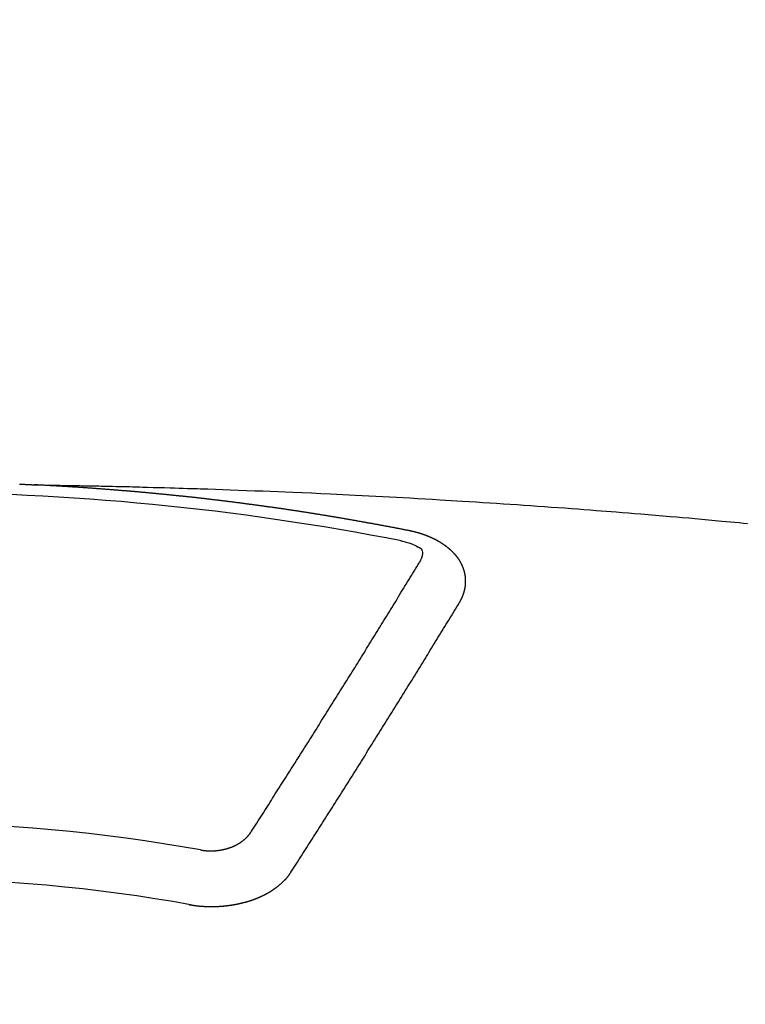
# Model space of a CAD drawing. Extents: x 0 to 26473, y -25 to 8845.
# Drawn here: x 17638 to 17646, y 6714 to 6726 of the extents above; entities that cross this region are included whole.
import ezdxf

# ---------------------------------------------------------------- set-up
doc = ezdxf.new("R2010")
doc.units = 0
doc.header["$LTSCALE"] = 50
doc.header["$MEASUREMENT"] = 0
doc.layers.get('0').update_dxf_attribs({"linetype": 'CONTINUOUS'})
doc.layers.add('150-機器', color=8, linetype='CONTINUOUS')
doc.layers.add('160-文字', color=254, linetype='CONTINUOUS')
doc.styles.add('KH001', font='txt')
doc.dimstyles.new('KH1xx030', dxfattribs={"dimscale": 30, "dimtxt": 2, "dimasz": 0.6, "dimexe": 0.3, "dimexo": 1.2, "dimgap": 0.5, "dimtad": 3, "dimdec": 1, "dimdsep": 46, "dimlunit": 6, "dimtxsty": 'KH001', "dimblk": 'DOT', "dimcen": 1, "dimdle": 1, "dimclrd": 256, "dimclre": 256, "dimclrt": 256, "dimadec": 0, "dimazin": 0, "dimtfac": 1, "dimtdec": 1, "dimtix": 1, "dimtmove": 2, "dimatfit": 3, "dimldrblk": 'CLOSEDBLANK', "dimfxl": 1, "dimtolj": 1, "dimtzin": 0, "dimlwd": -1, "dimlwe": -1, "dimarcsym": 0})

# ---------------------------------------------------------------- blocks, each defined once
blk = doc.blocks.new('F402_H')
at = {"layer": '150-機器', "color": 13, "linetype": 'Continuous'}
for points in [[(1.422, -266.128), (1.429, -266.128), (1.435, -266.128), (1.442, -266.128), (1.449, -266.129), (1.455, -266.129), (1.462, -266.129), (1.469, -266.13), (1.475, -266.13), (1.482, -266.13), (1.489, -266.131), (1.495, -266.131), (1.502, -266.131), (1.509, -266.132), (1.516, -266.132), (1.522, -266.132), (1.529, -266.133), (1.536, -266.133), (1.542, -266.133), (1.549, -266.134), (1.556, -266.134), (1.561, -266.134), (1.568, -266.135), (1.575, -266.135), (1.581, -266.135), (1.588, -266.136), (1.595, -266.136), (1.602, -266.136)], [(1.595, -266.136), (1.673, -266.137), (1.75, -266.139), (1.828, -266.14), (1.905, -266.142), (1.958, -266.143), (2.011, -266.144), (2.064, -266.145), (2.117, -266.146), (2.147, -266.146), (2.178, -266.147), (2.208, -266.147), (2.238, -266.148), (2.269, -266.148), (2.299, -266.149), (2.329, -266.149), (2.359, -266.15), (2.382, -266.15), (2.404, -266.151), (2.427, -266.151), (2.45, -266.152), (2.495, -266.153), (2.541, -266.154), (2.587, -266.155), (2.632, -266.156), (2.655, -266.156), (2.678, -266.157), (2.7, -266.157), (2.723, -266.158), (2.753, -266.158), (2.783, -266.159), (2.814, -266.16), (2.844, -266.161), (2.874, -266.162), (2.905, -266.163), (2.935, -266.164), (2.966, -266.165), (3.034, -266.167), (3.102, -266.168), (3.17, -266.17), (3.238, -266.172), (3.291, -266.173), (3.343, -266.175), (3.396, -266.177), (3.449, -266.179), (3.488, -266.18), (3.527, -266.181), (3.566, -266.182), (3.605, -266.183), (3.694, -266.186), (3.784, -266.189), (3.873, -266.192), (3.963, -266.196), (4.061, -266.199), (4.159, -266.203), (4.258, -266.207), (4.356, -266.211), (4.446, -266.214), (4.537, -266.218), (4.627, -266.222), (4.718, -266.226), (4.831, -266.23), (4.944, -266.235), (5.057, -266.24), (5.171, -266.246), (5.246, -266.249), (5.321, -266.253), (5.397, -266.257), (5.472, -266.261), (5.555, -266.265), (5.637, -266.269), (5.72, -266.273), (5.803, -266.277), (5.886, -266.282), (5.969, -266.286), (6.051, -266.291), (6.134, -266.295), (6.224, -266.301), (6.314, -266.306), (6.404, -266.311), (6.494, -266.316), (6.562, -266.32), (6.629, -266.324), (6.697, -266.328), (6.764, -266.332), (6.847, -266.337), (6.929, -266.343), (7.012, -266.348), (7.095, -266.353), (7.177, -266.359), (7.259, -266.364), (7.341, -266.37), (7.424, -266.375), (7.506, -266.381), (7.588, -266.387), (7.671, -266.392), (7.753, -266.398), (7.835, -266.404), (7.917, -266.41), (8, -266.416), (8.082, -266.422), (8.156, -266.428), (8.231, -266.434), (8.306, -266.439), (8.38, -266.445), (8.44, -266.45), (8.499, -266.454), (8.559, -266.458), (8.619, -266.463), (8.693, -266.469), (8.767, -266.475), (8.841, -266.481), (8.916, -266.487), (9.005, -266.494), (9.094, -266.502), (9.184, -266.509), (9.273, -266.517), (9.347, -266.523), (9.421, -266.53), (9.496, -266.536), (9.57, -266.543), (9.652, -266.55), (9.733, -266.558), (9.815, -266.565), (9.896, -266.573), (9.948, -266.577), (9.999, -266.582), (10.051, -266.587), (10.103, -266.592), (10.154, -266.597), (10.206, -266.602)], [(6.135, -266.693), (6.125, -266.691), (6.116, -266.689), (6.107, -266.687), (6.098, -266.685), (6.089, -266.684), (6.079, -266.682), (6.07, -266.68), (6.061, -266.678), (6.052, -266.676), (6.043, -266.674), (6.033, -266.673), (6.024, -266.671), (6.015, -266.669), (6.006, -266.667), (5.997, -266.665), (5.987, -266.664), (5.979, -266.662), (5.97, -266.66), (5.961, -266.658), (5.951, -266.656), (5.942, -266.655), (5.933, -266.653), (5.924, -266.651), (5.915, -266.65), (5.905, -266.649), (5.896, -266.647), (5.887, -266.645), (5.878, -266.643), (5.868, -266.641), (5.859, -266.64), (5.85, -266.638), (5.841, -266.636), (5.832, -266.634), (5.822, -266.633), (5.813, -266.631), (5.804, -266.629), (5.795, -266.627), (5.785, -266.626), (5.776, -266.624), (5.767, -266.622), (5.758, -266.621), (5.748, -266.619), (5.739, -266.617), (5.73, -266.615), (5.721, -266.614), (5.711, -266.612), (5.702, -266.61), (5.693, -266.609), (5.683, -266.607), (5.674, -266.605), (5.665, -266.603), (5.656, -266.602), (5.646, -266.6), (5.637, -266.598), (5.628, -266.597), (5.619, -266.595), (5.609, -266.593), (5.601, -266.592), (5.592, -266.59), (5.582, -266.588), (5.573, -266.587), (5.564, -266.585), (5.555, -266.583), (5.545, -266.582), (5.536, -266.58), (5.527, -266.578), (5.517, -266.577), (5.508, -266.575), (5.499, -266.573), (5.49, -266.572), (5.48, -266.57), (5.471, -266.568), (5.462, -266.567), (5.452, -266.565), (5.443, -266.564), (5.434, -266.562), (5.424, -266.56), (5.415, -266.559), (5.406, -266.557), (5.397, -266.555), (5.387, -266.554), (5.378, -266.552), (5.369, -266.551), (5.359, -266.549), (5.35, -266.547), (5.341, -266.546), (5.331, -266.544), (5.322, -266.543), (5.313, -266.541), (5.303, -266.539), (5.294, -266.538), (5.285, -266.536), (5.275, -266.535), (5.266, -266.533), (5.257, -266.532), (5.247, -266.53), (5.238, -266.528), (5.229, -266.527), (5.22, -266.525), (5.211, -266.524), (5.202, -266.522), (5.192, -266.521), (5.183, -266.519), (5.174, -266.517), (5.164, -266.516), (5.155, -266.514), (5.146, -266.513), (5.136, -266.511), (5.127, -266.51), (5.118, -266.508), (5.108, -266.507), (5.099, -266.505), (5.089, -266.504), (5.08, -266.502), (5.071, -266.501), (5.061, -266.499), (5.052, -266.498), (5.043, -266.496), (5.033, -266.495), (5.024, -266.493), (5.015, -266.492), (5.005, -266.49), (4.996, -266.489), (4.986, -266.487), (4.977, -266.486), (4.968, -266.484), (4.958, -266.483), (4.949, -266.481), (4.94, -266.48), (4.93, -266.478), (4.921, -266.477), (4.911, -266.475), (4.902, -266.474), (4.893, -266.472), (4.883, -266.471), (4.874, -266.469), (4.864, -266.468), (4.855, -266.466), (4.847, -266.465), (4.837, -266.464), (4.828, -266.462), (4.818, -266.461), (4.809, -266.459), (4.8, -266.458), (4.79, -266.456), (4.781, -266.455), (4.771, -266.453), (4.762, -266.452), (4.753, -266.451), (4.743, -266.449), (4.734, -266.448), (4.724, -266.446), (4.715, -266.445), (4.706, -266.444), (4.696, -266.442), (4.687, -266.441), (4.677, -266.439), (4.668, -266.438), (4.659, -266.437), (4.649, -266.435), (4.64, -266.434), (4.63, -266.432), (4.621, -266.431), (4.611, -266.43), (4.602, -266.428), (4.593, -266.427), (4.583, -266.425), (4.574, -266.424), (4.564, -266.423), (4.555, -266.421), (4.545, -266.42), (4.536, -266.419), (4.527, -266.417), (4.517, -266.416), (4.508, -266.415), (4.498, -266.413), (4.489, -266.412), (4.479, -266.411), (4.471, -266.409), (4.461, -266.408), (4.452, -266.407), (4.443, -266.405), (4.433, -266.404), (4.424, -266.403), (4.414, -266.401), (4.405, -266.4), (4.395, -266.399), (4.386, -266.397), (4.376, -266.396), (4.367, -266.395), (4.357, -266.393), (4.348, -266.392), (4.339, -266.391), (4.329, -266.389), (4.32, -266.388), (4.31, -266.387), (4.301, -266.386), (4.291, -266.384), (4.282, -266.383), (4.272, -266.382), (4.263, -266.38), (4.253, -266.379), (4.244, -266.378), (4.234, -266.377), (4.225, -266.375), (4.215, -266.374), (4.206, -266.373), (4.197, -266.372), (4.187, -266.37), (4.178, -266.369), (4.168, -266.368), (4.159, -266.367), (4.149, -266.365), (4.14, -266.364), (4.13, -266.363), (4.121, -266.362), (4.111, -266.36), (4.102, -266.359), (4.093, -266.358), (4.084, -266.357), (4.074, -266.355), (4.065, -266.354), (4.055, -266.353), (4.046, -266.352), (4.036, -266.351), (4.027, -266.349), (4.017, -266.348), (4.008, -266.347), (3.998, -266.346), (3.989, -266.345), (3.979, -266.343), (3.97, -266.342), (3.96, -266.341), (3.951, -266.34), (3.941, -266.339), (3.932, -266.337), (3.922, -266.336), (3.913, -266.335), (3.903, -266.334), (3.894, -266.333), (3.884, -266.332), (3.875, -266.33), (3.865, -266.329), (3.856, -266.328), (3.846, -266.327), (3.837, -266.326), (3.827, -266.325), (3.817, -266.323), (3.808, -266.322), (3.798, -266.321), (3.789, -266.32), (3.779, -266.319), (3.77, -266.318), (3.76, -266.317), (3.751, -266.316), (3.741, -266.314), (3.732, -266.313), (3.722, -266.312), (3.714, -266.311), (3.704, -266.31), (3.695, -266.309), (3.685, -266.308), (3.676, -266.307), (3.666, -266.306), (3.656, -266.304), (3.647, -266.303), (3.637, -266.302), (3.628, -266.301), (3.618, -266.3), (3.609, -266.299), (3.599, -266.298), (3.59, -266.297), (3.58, -266.296), (3.571, -266.295), (3.561, -266.294), (3.551, -266.293), (3.542, -266.291), (3.532, -266.29), (3.523, -266.289), (3.513, -266.288), (3.504, -266.287), (3.494, -266.286), (3.485, -266.285), (3.475, -266.284), (3.465, -266.283), (3.456, -266.282), (3.446, -266.281), (3.437, -266.28), (3.427, -266.279), (3.418, -266.278), (3.408, -266.277), (3.399, -266.276), (3.389, -266.275), (3.379, -266.274), (3.37, -266.273), (3.36, -266.273), (3.351, -266.272), (3.342, -266.271), (3.333, -266.27), (3.323, -266.269), (3.313, -266.268), (3.304, -266.267), (3.294, -266.266), (3.285, -266.265), (3.275, -266.264), (3.266, -266.263), (3.256, -266.262), (3.246, -266.261), (3.237, -266.26), (3.227, -266.259), (3.218, -266.258), (3.208, -266.257), (3.199, -266.256), (3.189, -266.255), (3.179, -266.254), (3.17, -266.253), (3.16, -266.252), (3.151, -266.251), (3.141, -266.25), (3.131, -266.249), (3.122, -266.248), (3.112, -266.248), (3.103, -266.247), (3.093, -266.246), (3.083, -266.245), (3.074, -266.244), (3.064, -266.243), (3.055, -266.242), (3.045, -266.241), (3.035, -266.24), (3.026, -266.239), (3.016, -266.238), (3.007, -266.237), (2.997, -266.237), (2.987, -266.236), (2.978, -266.235), (2.968, -266.234), (2.96, -266.233), (2.95, -266.232), (2.94, -266.231), (2.931, -266.23), (2.921, -266.229), (2.912, -266.229), (2.902, -266.228), (2.892, -266.227), (2.883, -266.226), (2.873, -266.225), (2.864, -266.224), (2.854, -266.223), (2.844, -266.223), (2.835, -266.222), (2.825, -266.221), (2.815, -266.22), (2.806, -266.219), (2.796, -266.218), (2.787, -266.217), (2.777, -266.217), (2.767, -266.216), (2.758, -266.215), (2.748, -266.214), (2.739, -266.213), (2.729, -266.212), (2.719, -266.212), (2.71, -266.211), (2.7, -266.21), (2.69, -266.209), (2.681, -266.208), (2.671, -266.208), (2.662, -266.207), (2.652, -266.206), (2.642, -266.205), (2.633, -266.204), (2.623, -266.204), (2.613, -266.203), (2.604, -266.202), (2.594, -266.201), (2.585, -266.201), (2.576, -266.2), (2.566, -266.199), (2.557, -266.198), (2.547, -266.197), (2.537, -266.197), (2.528, -266.196), (2.518, -266.195), (2.508, -266.194), (2.499, -266.194), (2.489, -266.193), (2.479, -266.192), (2.47, -266.191), (2.46, -266.191), (2.451, -266.19), (2.441, -266.189), (2.431, -266.188), (2.422, -266.188), (2.412, -266.187), (2.402, -266.186), (2.393, -266.186), (2.383, -266.185), (2.373, -266.184), (2.364, -266.183), (2.354, -266.183), (2.344, -266.182), (2.335, -266.181), (2.325, -266.181), (2.315, -266.18), (2.306, -266.179), (2.296, -266.178), (2.287, -266.178), (2.277, -266.177), (2.267, -266.176), (2.258, -266.176), (2.248, -266.175), (2.238, -266.174), (2.229, -266.174), (2.219, -266.173), (2.21, -266.172), (2.201, -266.172), (2.191, -266.171), (2.181, -266.17), (2.172, -266.17), (2.162, -266.169), (2.152, -266.168), (2.143, -266.168), (2.133, -266.167), (2.123, -266.166), (2.114, -266.166), (2.104, -266.165), (2.094, -266.165), (2.085, -266.164), (2.075, -266.163), (2.065, -266.163), (2.056, -266.162), (2.046, -266.161), (2.036, -266.161), (2.027, -266.16), (2.017, -266.16), (2.007, -266.159), (1.998, -266.158), (1.988, -266.158), (1.978, -266.157), (1.969, -266.157), (1.959, -266.156), (1.949, -266.156), (1.94, -266.155), (1.93, -266.154), (1.92, -266.154), (1.911, -266.153), (1.901, -266.153), (1.891, -266.152), (1.881, -266.152), (1.872, -266.151), (1.862, -266.15), (1.852, -266.15), (1.843, -266.149), (1.834, -266.149), (1.824, -266.148), (1.815, -266.148), (1.805, -266.147), (1.795, -266.147), (1.786, -266.146), (1.776, -266.146), (1.766, -266.145), (1.757, -266.145), (1.747, -266.144), (1.737, -266.143), (1.728, -266.143), (1.718, -266.142), (1.708, -266.142), (1.698, -266.141), (1.689, -266.141), (1.679, -266.14), (1.669, -266.14), (1.66, -266.139), (1.65, -266.139), (1.64, -266.138), (1.631, -266.138), (1.621, -266.137), (1.611, -266.137), (1.602, -266.136)], [(6.73, -267.557), (6.731, -267.555), (6.732, -267.553), (6.733, -267.551), (6.735, -267.549), (6.735, -267.546), (6.736, -267.544), (6.737, -267.542), (6.738, -267.54), (6.74, -267.538), (6.741, -267.536), (6.742, -267.534), (6.743, -267.531), (6.744, -267.529), (6.745, -267.527), (6.747, -267.525), (6.748, -267.523), (6.749, -267.521), (6.75, -267.518), (6.751, -267.516), (6.752, -267.514), (6.753, -267.512), (6.754, -267.51), (6.755, -267.508), (6.756, -267.505), (6.758, -267.503), (6.759, -267.501), (6.76, -267.499), (6.761, -267.497), (6.762, -267.494), (6.763, -267.492), (6.764, -267.49), (6.765, -267.488), (6.765, -267.486), (6.766, -267.484), (6.767, -267.481), (6.768, -267.479), (6.769, -267.477), (6.77, -267.475), (6.771, -267.472), (6.772, -267.47), (6.772, -267.468), (6.773, -267.466), (6.774, -267.464), (6.775, -267.461), (6.776, -267.459), (6.776, -267.457), (6.777, -267.455), (6.778, -267.453), (6.779, -267.45), (6.779, -267.448), (6.78, -267.446), (6.781, -267.444), (6.782, -267.441), (6.782, -267.439), (6.783, -267.437), (6.784, -267.435), (6.784, -267.432), (6.785, -267.43), (6.785, -267.428), (6.786, -267.426), (6.787, -267.423), (6.787, -267.421), (6.788, -267.419), (6.788, -267.417), (6.789, -267.414), (6.79, -267.412), (6.79, -267.41), (6.791, -267.408), (6.791, -267.405), (6.792, -267.403), (6.792, -267.402), (6.793, -267.4), (6.793, -267.397), (6.794, -267.395), (6.794, -267.393), (6.794, -267.391), (6.795, -267.388), (6.795, -267.386), (6.796, -267.384), (6.796, -267.382), (6.797, -267.379), (6.797, -267.377), (6.797, -267.375), (6.798, -267.373), (6.798, -267.37), (6.798, -267.368), (6.799, -267.366), (6.799, -267.364), (6.799, -267.361), (6.8, -267.359), (6.8, -267.357), (6.8, -267.355), (6.8, -267.352), (6.801, -267.35), (6.801, -267.348), (6.801, -267.346), (6.801, -267.343), (6.802, -267.341), (6.802, -267.339), (6.802, -267.337), (6.802, -267.334), (6.802, -267.332), (6.802, -267.33), (6.803, -267.328), (6.803, -267.325), (6.803, -267.323), (6.803, -267.321), (6.803, -267.319), (6.803, -267.316), (6.803, -267.314), (6.803, -267.312), (6.803, -267.309), (6.803, -267.307), (6.803, -267.305), (6.803, -267.303), (6.803, -267.3), (6.803, -267.298), (6.803, -267.296), (6.803, -267.294), (6.803, -267.291), (6.803, -267.289), (6.803, -267.287), (6.803, -267.285), (6.803, -267.282), (6.803, -267.28), (6.803, -267.278), (6.803, -267.276), (6.802, -267.273), (6.802, -267.271), (6.802, -267.269), (6.802, -267.267), (6.802, -267.264), (6.802, -267.262), (6.801, -267.26), (6.801, -267.258), (6.801, -267.255), (6.801, -267.253), (6.801, -267.251), (6.8, -267.249), (6.8, -267.246), (6.8, -267.244), (6.8, -267.242), (6.799, -267.24), (6.799, -267.237), (6.799, -267.235), (6.798, -267.233), (6.798, -267.231), (6.798, -267.228), (6.797, -267.226), (6.797, -267.224), (6.796, -267.222), (6.796, -267.219), (6.796, -267.217), (6.795, -267.215), (6.795, -267.213), (6.794, -267.211), (6.794, -267.208), (6.793, -267.206), (6.793, -267.204), (6.793, -267.202), (6.792, -267.199), (6.792, -267.197), (6.791, -267.195), (6.791, -267.193), (6.79, -267.191), (6.789, -267.188), (6.789, -267.186), (6.788, -267.184), (6.788, -267.182), (6.787, -267.179), (6.787, -267.177), (6.786, -267.175), (6.785, -267.173), (6.785, -267.171), (6.784, -267.168), (6.783, -267.166), (6.783, -267.164), (6.782, -267.162), (6.781, -267.16), (6.781, -267.157), (6.78, -267.155), (6.779, -267.153), (6.778, -267.151), (6.778, -267.149), (6.777, -267.147), (6.776, -267.144), (6.775, -267.142), (6.775, -267.14), (6.774, -267.138), (6.773, -267.136), (6.772, -267.133), (6.771, -267.131), (6.77, -267.129), (6.77, -267.127), (6.769, -267.125), (6.768, -267.123), (6.767, -267.12), (6.766, -267.118), (6.765, -267.116), (6.764, -267.114), (6.763, -267.112), (6.762, -267.11), (6.761, -267.108), (6.76, -267.105), (6.759, -267.103), (6.758, -267.101), (6.757, -267.099), (6.756, -267.097), (6.755, -267.095), (6.754, -267.093), (6.753, -267.091), (6.752, -267.088), (6.751, -267.086), (6.75, -267.084), (6.749, -267.082), (6.748, -267.08), (6.747, -267.078), (6.745, -267.076), (6.744, -267.074), (6.743, -267.072), (6.742, -267.07), (6.741, -267.067), (6.74, -267.065), (6.738, -267.063), (6.737, -267.061), (6.736, -267.059), (6.735, -267.057), (6.734, -267.055), (6.733, -267.053), (6.732, -267.051), (6.731, -267.049), (6.729, -267.047), (6.728, -267.045), (6.727, -267.043), (6.725, -267.041), (6.724, -267.039), (6.723, -267.037), (6.721, -267.034), (6.72, -267.032), (6.718, -267.03), (6.717, -267.028), (6.716, -267.026), (6.714, -267.025), (6.713, -267.023), (6.711, -267.021), (6.71, -267.019), (6.708, -267.017), (6.707, -267.015), (6.705, -267.013), (6.704, -267.011), (6.702, -267.009), (6.701, -267.007), (6.699, -267.005), (6.698, -267.003), (6.696, -267.002), (6.695, -267), (6.693, -266.998), (6.692, -266.996), (6.69, -266.994), (6.688, -266.992), (6.687, -266.99), (6.685, -266.988), (6.683, -266.986), (6.682, -266.984), (6.68, -266.982), (6.678, -266.98), (6.677, -266.978), (6.675, -266.976), (6.673, -266.974), (6.672, -266.972), (6.67, -266.971), (6.668, -266.969), (6.666, -266.967), (6.665, -266.965), (6.663, -266.963), (6.661, -266.961), (6.659, -266.959), (6.658, -266.957), (6.656, -266.956), (6.654, -266.954), (6.652, -266.952), (6.65, -266.95), (6.648, -266.948), (6.647, -266.946), (6.645, -266.944), (6.643, -266.943), (6.641, -266.941), (6.639, -266.939), (6.637, -266.937), (6.635, -266.935), (6.633, -266.933), (6.631, -266.932), (6.629, -266.93), (6.627, -266.928), (6.625, -266.926), (6.623, -266.924), (6.621, -266.923), (6.619, -266.921), (6.617, -266.919), (6.615, -266.917), (6.613, -266.916), (6.611, -266.914), (6.609, -266.912), (6.607, -266.91), (6.605, -266.909), (6.603, -266.907), (6.601, -266.905), (6.599, -266.903), (6.597, -266.902), (6.595, -266.9), (6.593, -266.898), (6.591, -266.897), (6.588, -266.895), (6.586, -266.893), (6.584, -266.891), (6.582, -266.89), (6.58, -266.888), (6.578, -266.886), (6.575, -266.885), (6.573, -266.883), (6.571, -266.881), (6.569, -266.88), (6.567, -266.878), (6.564, -266.876), (6.562, -266.875), (6.56, -266.873), (6.558, -266.871), (6.555, -266.87), (6.553, -266.868), (6.551, -266.867), (6.549, -266.865), (6.546, -266.863), (6.544, -266.862), (6.542, -266.86), (6.539, -266.859), (6.537, -266.857), (6.535, -266.855), (6.532, -266.854), (6.53, -266.852), (6.528, -266.851), (6.525, -266.849), (6.523, -266.848), (6.521, -266.846), (6.518, -266.844), (6.516, -266.843), (6.513, -266.841), (6.511, -266.84), (6.509, -266.838), (6.506, -266.837), (6.504, -266.835), (6.501, -266.834), (6.499, -266.832), (6.496, -266.831), (6.494, -266.829), (6.491, -266.828), (6.489, -266.826), (6.486, -266.825), (6.484, -266.823), (6.481, -266.822), (6.479, -266.821), (6.476, -266.819), (6.474, -266.818), (6.471, -266.816), (6.469, -266.815), (6.466, -266.813), (6.464, -266.812), (6.461, -266.81), (6.458, -266.809), (6.456, -266.808), (6.453, -266.806), (6.451, -266.805), (6.448, -266.803), (6.446, -266.802), (6.443, -266.801), (6.44, -266.799), (6.438, -266.798), (6.435, -266.797), (6.432, -266.795), (6.43, -266.794), (6.427, -266.793), (6.424, -266.791), (6.422, -266.79), (6.419, -266.789), (6.416, -266.787), (6.414, -266.786), (6.411, -266.785), (6.408, -266.783), (6.406, -266.782), (6.403, -266.781), (6.4, -266.78), (6.397, -266.778), (6.395, -266.777), (6.392, -266.776), (6.389, -266.774), (6.386, -266.773), (6.384, -266.772), (6.381, -266.771), (6.378, -266.77), (6.375, -266.768), (6.372, -266.767), (6.37, -266.766), (6.367, -266.765), (6.364, -266.763), (6.361, -266.762), (6.358, -266.761), (6.357, -266.76), (6.354, -266.759), (6.351, -266.758), (6.348, -266.756), (6.345, -266.755), (6.342, -266.754), (6.339, -266.753), (6.337, -266.752), (6.334, -266.751), (6.331, -266.75), (6.328, -266.748), (6.325, -266.747), (6.322, -266.746), (6.319, -266.745), (6.316, -266.744), (6.313, -266.743), (6.31, -266.742), (6.308, -266.741), (6.305, -266.74), (6.302, -266.739), (6.299, -266.738), (6.296, -266.737), (6.293, -266.736), (6.29, -266.735), (6.287, -266.734), (6.284, -266.733), (6.281, -266.731), (6.278, -266.73), (6.275, -266.729), (6.272, -266.729), (6.269, -266.728), (6.266, -266.727), (6.263, -266.726), (6.26, -266.725), (6.257, -266.724), (6.254, -266.723), (6.251, -266.722), (6.248, -266.721), (6.245, -266.72), (6.242, -266.719), (6.238, -266.718), (6.235, -266.717), (6.232, -266.716), (6.229, -266.716), (6.226, -266.715), (6.223, -266.714), (6.22, -266.713), (6.217, -266.712), (6.214, -266.711), (6.211, -266.711), (6.207, -266.71), (6.204, -266.709), (6.201, -266.708), (6.198, -266.707), (6.195, -266.707), (6.192, -266.706), (6.189, -266.705), (6.185, -266.704), (6.182, -266.704), (6.179, -266.703), (6.176, -266.702), (6.173, -266.701), (6.17, -266.701), (6.166, -266.7), (6.163, -266.699), (6.16, -266.698), (6.157, -266.698), (6.154, -266.697), (6.15, -266.696), (6.147, -266.695), (6.144, -266.695), (6.141, -266.694), (6.138, -266.693), (6.135, -266.693)], [(6.021, -266.811), (6.041, -266.817), (6.062, -266.822), (6.083, -266.827), (6.103, -266.833), (6.116, -266.837), (6.129, -266.841), (6.141, -266.845), (6.154, -266.85), (6.172, -266.857), (6.189, -266.866), (6.206, -266.874), (6.224, -266.883), (6.235, -266.888), (6.247, -266.894), (6.257, -266.9), (6.266, -266.908), (6.273, -266.919), (6.278, -266.933), (6.281, -266.948), (6.282, -266.963), (6.278, -266.992), (6.27, -267.02), (6.259, -267.047), (6.246, -267.073)], [(4.218, -270.316), (4.234, -270.291), (4.251, -270.266), (4.267, -270.241), (4.283, -270.216), (4.299, -270.191), (4.315, -270.166), (4.331, -270.141), (4.347, -270.116), (4.363, -270.091), (4.379, -270.066), (4.395, -270.041), (4.411, -270.016), (4.427, -269.991), (4.443, -269.966), (4.459, -269.941), (4.474, -269.916), (4.49, -269.891), (4.506, -269.865), (4.522, -269.84), (4.538, -269.815), (4.554, -269.79), (4.57, -269.765), (4.586, -269.739), (4.602, -269.714), (4.618, -269.689), (4.634, -269.665), (4.65, -269.639), (4.666, -269.614), (4.682, -269.589), (4.698, -269.563), (4.714, -269.538), (4.73, -269.513), (4.746, -269.488), (4.762, -269.462), (4.778, -269.437), (4.794, -269.412), (4.81, -269.386), (4.826, -269.361), (4.842, -269.335), (4.858, -269.31), (4.874, -269.286), (4.89, -269.26), (4.906, -269.235), (4.922, -269.209), (4.938, -269.184), (4.954, -269.159), (4.97, -269.133), (4.986, -269.108), (5.002, -269.082), (5.018, -269.057), (5.034, -269.031), (5.05, -269.006), (5.066, -268.98), (5.082, -268.955), (5.098, -268.929), (5.114, -268.905), (5.13, -268.879), (5.146, -268.854), (5.162, -268.828), (5.178, -268.802), (5.194, -268.777), (5.21, -268.751), (5.226, -268.726), (5.241, -268.7), (5.257, -268.674), (5.273, -268.649), (5.289, -268.623), (5.305, -268.598), (5.321, -268.572), (5.337, -268.546), (5.353, -268.522), (5.369, -268.496), (5.385, -268.47), (5.401, -268.445), (5.417, -268.419), (5.433, -268.393), (5.449, -268.367), (5.465, -268.342), (5.481, -268.316), (5.497, -268.29), (5.513, -268.264), (5.529, -268.239), (5.545, -268.213), (5.561, -268.187), (5.577, -268.161), (5.593, -268.136), (5.608, -268.111), (5.624, -268.085), (5.64, -268.059), (5.656, -268.033), (5.672, -268.007), (5.688, -267.981), (5.704, -267.956), (5.72, -267.93), (5.736, -267.904), (5.752, -267.878), (5.768, -267.852), (5.784, -267.826), (5.8, -267.8), (5.816, -267.775), (5.832, -267.749), (5.848, -267.723), (5.864, -267.697), (5.88, -267.672), (5.896, -267.646), (5.912, -267.62), (5.928, -267.594), (5.944, -267.568), (5.96, -267.542), (5.976, -267.516), (5.991, -267.49), (6.007, -267.464), (6.023, -267.437), (6.039, -267.411), (6.055, -267.386), (6.071, -267.36), (6.087, -267.334), (6.103, -267.308), (6.119, -267.282), (6.135, -267.256), (6.151, -267.23), (6.166, -267.204), (6.182, -267.178), (6.198, -267.151), (6.214, -267.125), (6.23, -267.099), (6.246, -267.073)], [(4.695, -270.81), (4.711, -270.786), (4.727, -270.761), (4.743, -270.736), (4.759, -270.711), (4.776, -270.686), (4.792, -270.661), (4.808, -270.635), (4.824, -270.61), (4.84, -270.585), (4.855, -270.56), (4.871, -270.535), (4.887, -270.509), (4.903, -270.484), (4.919, -270.459), (4.935, -270.434), (4.951, -270.41), (4.968, -270.384), (4.984, -270.359), (5, -270.334), (5.016, -270.308), (5.032, -270.283), (5.048, -270.258), (5.064, -270.232), (5.08, -270.207), (5.096, -270.182), (5.112, -270.156), (5.128, -270.131), (5.144, -270.106), (5.16, -270.08), (5.177, -270.055), (5.193, -270.031), (5.209, -270.005), (5.225, -269.98), (5.24, -269.954), (5.256, -269.929), (5.272, -269.904), (5.288, -269.878), (5.304, -269.853), (5.32, -269.827), (5.336, -269.802), (5.352, -269.776), (5.368, -269.751), (5.385, -269.725), (5.401, -269.7), (5.417, -269.674), (5.433, -269.65), (5.449, -269.624), (5.465, -269.599), (5.481, -269.573), (5.497, -269.548), (5.513, -269.522), (5.529, -269.496), (5.545, -269.471), (5.561, -269.445), (5.577, -269.42), (5.593, -269.394), (5.608, -269.368), (5.625, -269.343), (5.641, -269.317), (5.657, -269.291), (5.673, -269.267), (5.689, -269.241), (5.705, -269.215), (5.721, -269.19), (5.737, -269.164), (5.753, -269.138), (5.769, -269.113), (5.785, -269.087), (5.801, -269.061), (5.817, -269.035), (5.833, -269.01), (5.849, -268.984), (5.865, -268.958), (5.881, -268.932), (5.898, -268.908), (5.914, -268.882), (5.93, -268.856), (5.946, -268.83), (5.962, -268.804), (5.978, -268.778), (5.993, -268.753), (6.009, -268.727), (6.025, -268.701), (6.041, -268.675), (6.057, -268.649), (6.073, -268.623), (6.089, -268.597), (6.105, -268.571), (6.121, -268.546), (6.137, -268.521), (6.153, -268.495), (6.169, -268.469), (6.185, -268.443), (6.202, -268.417), (6.218, -268.391), (6.234, -268.365), (6.25, -268.339), (6.266, -268.313), (6.282, -268.287), (6.298, -268.261), (6.314, -268.235), (6.33, -268.209), (6.346, -268.183), (6.361, -268.157), (6.377, -268.132), (6.393, -268.106), (6.409, -268.08), (6.425, -268.053), (6.441, -268.027), (6.457, -268.001), (6.473, -267.975), (6.489, -267.949), (6.505, -267.923), (6.521, -267.897), (6.537, -267.871), (6.553, -267.844), (6.569, -267.818), (6.586, -267.792), (6.602, -267.767), (6.618, -267.741), (6.634, -267.715), (6.65, -267.688), (6.666, -267.662), (6.682, -267.636), (6.698, -267.61), (6.714, -267.583), (6.73, -267.557)], [(3.605, -270.541), (3.609, -270.541), (3.613, -270.542), (3.616, -270.543), (3.62, -270.543), (3.624, -270.544), (3.628, -270.544), (3.631, -270.545), (3.635, -270.546), (3.639, -270.546), (3.642, -270.546), (3.646, -270.547), (3.65, -270.547), (3.654, -270.548), (3.658, -270.548), (3.661, -270.549), (3.665, -270.549), (3.669, -270.549), (3.673, -270.55), (3.677, -270.55), (3.68, -270.55), (3.684, -270.55), (3.688, -270.551), (3.692, -270.551), (3.696, -270.551), (3.7, -270.551), (3.704, -270.551), (3.707, -270.551), (3.711, -270.552), (3.715, -270.552), (3.719, -270.552), (3.722, -270.552), (3.726, -270.552), (3.73, -270.552), (3.733, -270.552), (3.737, -270.552), (3.741, -270.552), (3.745, -270.552), (3.749, -270.552), (3.753, -270.551), (3.757, -270.551), (3.761, -270.551), (3.764, -270.551), (3.768, -270.551), (3.772, -270.551), (3.776, -270.55), (3.78, -270.55), (3.784, -270.55), (3.788, -270.549), (3.791, -270.549), (3.795, -270.549), (3.799, -270.548), (3.803, -270.548), (3.807, -270.548), (3.811, -270.547), (3.815, -270.547), (3.818, -270.546), (3.822, -270.546), (3.826, -270.545), (3.83, -270.545), (3.834, -270.544), (3.838, -270.544), (3.841, -270.543), (3.845, -270.542), (3.849, -270.542), (3.853, -270.541), (3.857, -270.54), (3.86, -270.54), (3.864, -270.539), (3.868, -270.538), (3.872, -270.537), (3.875, -270.537), (3.879, -270.536), (3.883, -270.535), (3.887, -270.534), (3.89, -270.533), (3.894, -270.532), (3.898, -270.532), (3.902, -270.531), (3.905, -270.53), (3.909, -270.529), (3.913, -270.528), (3.916, -270.527), (3.92, -270.526), (3.924, -270.525), (3.927, -270.524), (3.931, -270.523), (3.934, -270.521), (3.938, -270.52), (3.942, -270.519), (3.945, -270.518), (3.949, -270.517), (3.952, -270.516), (3.956, -270.514), (3.96, -270.513), (3.963, -270.512), (3.967, -270.51), (3.97, -270.509), (3.974, -270.508), (3.977, -270.506), (3.981, -270.505), (3.984, -270.504), (3.988, -270.502), (3.991, -270.501), (3.994, -270.499), (3.998, -270.498), (4.001, -270.496), (4.005, -270.495), (4.008, -270.493), (4.011, -270.492), (4.015, -270.49), (4.018, -270.489), (4.022, -270.487), (4.025, -270.485), (4.028, -270.484), (4.031, -270.482), (4.035, -270.48), (4.038, -270.479), (4.041, -270.477), (4.044, -270.475), (4.048, -270.473), (4.051, -270.472), (4.054, -270.47), (4.057, -270.468), (4.06, -270.466), (4.063, -270.464), (4.066, -270.462), (4.069, -270.461), (4.073, -270.459), (4.076, -270.457), (4.079, -270.455), (4.082, -270.453), (4.085, -270.451), (4.088, -270.449), (4.091, -270.447), (4.093, -270.445), (4.096, -270.443), (4.098, -270.441), (4.101, -270.439), (4.104, -270.437), (4.107, -270.435), (4.11, -270.433), (4.112, -270.431), (4.115, -270.429), (4.118, -270.427), (4.121, -270.424), (4.123, -270.422), (4.126, -270.42), (4.129, -270.418), (4.131, -270.417), (4.134, -270.415), (4.136, -270.412), (4.139, -270.41), (4.142, -270.408), (4.144, -270.406), (4.147, -270.403), (4.149, -270.401), (4.152, -270.399), (4.154, -270.397), (4.156, -270.394), (4.159, -270.392), (4.161, -270.39), (4.163, -270.387), (4.166, -270.385), (4.168, -270.383), (4.17, -270.38), (4.172, -270.378), (4.175, -270.376), (4.177, -270.373), (4.179, -270.371), (4.181, -270.368), (4.183, -270.366), (4.185, -270.364), (4.187, -270.361), (4.189, -270.359), (4.191, -270.356), (4.193, -270.354), (4.195, -270.351), (4.197, -270.349), (4.199, -270.347), (4.2, -270.344), (4.202, -270.342), (4.204, -270.339), (4.206, -270.337), (4.207, -270.334), (4.209, -270.332), (4.211, -270.329), (4.212, -270.327), (4.214, -270.324), (4.215, -270.321), (4.217, -270.319), (4.218, -270.316)], [(3.464, -271.199), (3.467, -271.2), (3.471, -271.201), (3.474, -271.201), (3.478, -271.202), (3.481, -271.202), (3.485, -271.203), (3.488, -271.203), (3.491, -271.204), (3.495, -271.204), (3.498, -271.205), (3.502, -271.206), (3.505, -271.206), (3.509, -271.207), (3.512, -271.207), (3.516, -271.208), (3.519, -271.208), (3.523, -271.209), (3.526, -271.209), (3.53, -271.21), (3.533, -271.21), (3.537, -271.211), (3.54, -271.211), (3.544, -271.212), (3.547, -271.212), (3.551, -271.213), (3.554, -271.213), (3.558, -271.213), (3.561, -271.214), (3.565, -271.214), (3.568, -271.215), (3.572, -271.215), (3.575, -271.215), (3.579, -271.216), (3.582, -271.216), (3.586, -271.216), (3.589, -271.217), (3.593, -271.217), (3.597, -271.217), (3.6, -271.218), (3.604, -271.218), (3.607, -271.218), (3.611, -271.219), (3.614, -271.219), (3.618, -271.219), (3.621, -271.219), (3.625, -271.22), (3.629, -271.22), (3.632, -271.22), (3.636, -271.22), (3.639, -271.22), (3.643, -271.221), (3.646, -271.221), (3.65, -271.221), (3.654, -271.221), (3.657, -271.221), (3.661, -271.222), (3.664, -271.222), (3.668, -271.222), (3.672, -271.222), (3.675, -271.222), (3.679, -271.222), (3.682, -271.222), (3.686, -271.223), (3.69, -271.223), (3.693, -271.223), (3.697, -271.223), (3.7, -271.223), (3.704, -271.223), (3.707, -271.223), (3.711, -271.223), (3.715, -271.223), (3.718, -271.223), (3.721, -271.223), (3.724, -271.223), (3.728, -271.223), (3.732, -271.223), (3.735, -271.223), (3.739, -271.223), (3.743, -271.223), (3.746, -271.223), (3.75, -271.223), (3.753, -271.223), (3.757, -271.223), (3.761, -271.223), (3.764, -271.223), (3.768, -271.223), (3.771, -271.223), (3.775, -271.223), (3.779, -271.223), (3.782, -271.223), (3.786, -271.222), (3.789, -271.222), (3.793, -271.222), (3.797, -271.222), (3.8, -271.222), (3.804, -271.222), (3.807, -271.222), (3.811, -271.222), (3.815, -271.221), (3.818, -271.221), (3.822, -271.221), (3.825, -271.221), (3.829, -271.221), (3.833, -271.22), (3.836, -271.22), (3.84, -271.22), (3.843, -271.22), (3.847, -271.219), (3.851, -271.219), (3.854, -271.219), (3.858, -271.219), (3.861, -271.218), (3.865, -271.218), (3.868, -271.218), (3.872, -271.218), (3.876, -271.217), (3.879, -271.217), (3.883, -271.217), (3.886, -271.216), (3.89, -271.216), (3.894, -271.216), (3.897, -271.215), (3.901, -271.215), (3.904, -271.214), (3.908, -271.214), (3.911, -271.214), (3.915, -271.213), (3.919, -271.213), (3.922, -271.212), (3.926, -271.212), (3.929, -271.212), (3.933, -271.211), (3.936, -271.211), (3.94, -271.21), (3.943, -271.21), (3.947, -271.209), (3.951, -271.209), (3.954, -271.208), (3.958, -271.208), (3.961, -271.207), (3.965, -271.207), (3.968, -271.206), (3.972, -271.206), (3.975, -271.205), (3.979, -271.205), (3.982, -271.204), (3.986, -271.204), (3.989, -271.203), (3.993, -271.203), (3.996, -271.202), (4, -271.201), (4.003, -271.201), (4.007, -271.2), (4.01, -271.2), (4.014, -271.199), (4.017, -271.198), (4.021, -271.198), (4.024, -271.197), (4.028, -271.197), (4.031, -271.196), (4.035, -271.195), (4.038, -271.195), (4.042, -271.194), (4.045, -271.193), (4.049, -271.192), (4.052, -271.192), (4.056, -271.191), (4.059, -271.19), (4.063, -271.19), (4.066, -271.189), (4.07, -271.188), (4.073, -271.187), (4.076, -271.187), (4.08, -271.186), (4.083, -271.185), (4.087, -271.184), (4.09, -271.184), (4.094, -271.183), (4.097, -271.182), (4.099, -271.181), (4.103, -271.18), (4.106, -271.179), (4.11, -271.179), (4.113, -271.178), (4.116, -271.177), (4.12, -271.176), (4.123, -271.175), (4.126, -271.174), (4.13, -271.173), (4.133, -271.173), (4.137, -271.172), (4.14, -271.172), (4.143, -271.171), (4.147, -271.17), (4.15, -271.169), (4.153, -271.168), (4.157, -271.167), (4.16, -271.166), (4.163, -271.165), (4.167, -271.164), (4.17, -271.163), (4.173, -271.162), (4.176, -271.161), (4.18, -271.16), (4.183, -271.159), (4.186, -271.158), (4.19, -271.157), (4.193, -271.156), (4.196, -271.155), (4.199, -271.154), (4.203, -271.153), (4.206, -271.152), (4.209, -271.151), (4.212, -271.15), (4.216, -271.149), (4.219, -271.148), (4.222, -271.147), (4.225, -271.145), (4.228, -271.144), (4.232, -271.143), (4.235, -271.142), (4.238, -271.141), (4.241, -271.14), (4.244, -271.139), (4.247, -271.137), (4.251, -271.136), (4.254, -271.135), (4.257, -271.134), (4.26, -271.133), (4.263, -271.131), (4.266, -271.13), (4.269, -271.129), (4.272, -271.128), (4.276, -271.127), (4.279, -271.125), (4.282, -271.124), (4.285, -271.123), (4.288, -271.122), (4.291, -271.12), (4.294, -271.119), (4.297, -271.118), (4.3, -271.117), (4.303, -271.115), (4.306, -271.114), (4.309, -271.113), (4.312, -271.111), (4.315, -271.11), (4.318, -271.109), (4.321, -271.107), (4.324, -271.106), (4.327, -271.105), (4.33, -271.103), (4.333, -271.102), (4.336, -271.101), (4.339, -271.099), (4.342, -271.098), (4.345, -271.096), (4.348, -271.095), (4.351, -271.094), (4.354, -271.092), (4.357, -271.091), (4.36, -271.089), (4.362, -271.088), (4.365, -271.087), (4.368, -271.085), (4.371, -271.084), (4.374, -271.082), (4.377, -271.081), (4.38, -271.079), (4.382, -271.078), (4.385, -271.076), (4.388, -271.075), (4.391, -271.073), (4.394, -271.072), (4.397, -271.07), (4.399, -271.069), (4.402, -271.067), (4.405, -271.066), (4.408, -271.064), (4.41, -271.063), (4.413, -271.061), (4.416, -271.06), (4.419, -271.058), (4.421, -271.057), (4.424, -271.055), (4.427, -271.054), (4.43, -271.052), (4.432, -271.05), (4.435, -271.049), (4.438, -271.047), (4.44, -271.046), (4.443, -271.044), (4.446, -271.042), (4.448, -271.041), (4.451, -271.039), (4.453, -271.038), (4.456, -271.036), (4.459, -271.034), (4.461, -271.033), (4.464, -271.031), (4.466, -271.029), (4.469, -271.028), (4.472, -271.026), (4.474, -271.024), (4.476, -271.023), (4.478, -271.021), (4.481, -271.019), (4.483, -271.018), (4.486, -271.016), (4.488, -271.014), (4.491, -271.013), (4.493, -271.011), (4.496, -271.009), (4.498, -271.007), (4.501, -271.006), (4.503, -271.004), (4.506, -271.002), (4.508, -271), (4.51, -270.999), (4.513, -270.997), (4.515, -270.995), (4.518, -270.993), (4.52, -270.992), (4.522, -270.99), (4.525, -270.988), (4.527, -270.986), (4.529, -270.985), (4.532, -270.983), (4.534, -270.981), (4.536, -270.979), (4.539, -270.977), (4.541, -270.976), (4.543, -270.974), (4.546, -270.972), (4.548, -270.97), (4.55, -270.968), (4.552, -270.966), (4.555, -270.965), (4.557, -270.963), (4.559, -270.961), (4.561, -270.959), (4.563, -270.957), (4.566, -270.955), (4.568, -270.953), (4.57, -270.952), (4.572, -270.95), (4.574, -270.948), (4.576, -270.946), (4.579, -270.944), (4.581, -270.942), (4.583, -270.94), (4.585, -270.938), (4.587, -270.936), (4.589, -270.935), (4.591, -270.933), (4.593, -270.931), (4.595, -270.929), (4.597, -270.927), (4.599, -270.925), (4.601, -270.923), (4.603, -270.921), (4.605, -270.919), (4.607, -270.917), (4.609, -270.915), (4.611, -270.913), (4.613, -270.911), (4.615, -270.909), (4.617, -270.907), (4.619, -270.905), (4.621, -270.903), (4.623, -270.901), (4.625, -270.899), (4.627, -270.897), (4.629, -270.896), (4.63, -270.894), (4.632, -270.892), (4.634, -270.889), (4.636, -270.887), (4.638, -270.885), (4.64, -270.883), (4.641, -270.881), (4.643, -270.879), (4.645, -270.877), (4.647, -270.875), (4.648, -270.873), (4.65, -270.871), (4.652, -270.869), (4.654, -270.867), (4.655, -270.865), (4.657, -270.863), (4.659, -270.861), (4.66, -270.859), (4.662, -270.857), (4.663, -270.855), (4.665, -270.853), (4.667, -270.851), (4.668, -270.848), (4.67, -270.846), (4.671, -270.844), (4.673, -270.842), (4.674, -270.84), (4.676, -270.838), (4.677, -270.836), (4.679, -270.834), (4.68, -270.832), (4.682, -270.83), (4.683, -270.827), (4.685, -270.825), (4.686, -270.823), (4.688, -270.821), (4.689, -270.819), (4.691, -270.817), (4.692, -270.815), (4.694, -270.813), (4.695, -270.81)]]:
    blk.add_lwpolyline(points, dxfattribs=at)
for centre, radius, start, end in [((0, -297.518), 31.291, 78.8896, 101.1104), ((0, -290.362), 20.146, 79.6922, 100.3078), ((0, -290.362), 19.474, 79.6922, 100.3078)]:
    blk.add_arc(centre, radius, start, end, dxfattribs=at)
blk = doc.blocks.new('_ClosedBlank')
at = {"color": 0, "linetype": 'ByBlock', "lineweight": -2}
for p, q in [((-1, 0.16667), (0, 0)), ((-1, 0.16667), (-1, -0.16667)), ((0, 0), (-1, -0.16667))]:
    blk.add_line(p, q, dxfattribs=at)
blk = doc.blocks.new('_Dot')
at = {"color": 0, "linetype": 'ByBlock', "lineweight": -2}
blk.add_line((-0.5, 0), (-1, 0), dxfattribs=at)
at = {"color": 0, "linetype": 'ByBlock', "const_width": 0.5}
blk.add_lwpolyline([(-0.25, 0, 1), (0.25, 0, 1)], format="xyb", close=True, dxfattribs=at)

msp = doc.modelspace()

# ---------------------------------------------------------------- block references
at = {"layer": '150-機器'}
msp.add_blockref('F402_H', (17636.238, 6986.226), dxfattribs=at)

# ---------------------------------------------------------------- leaders
at = {"layer": '160-文字', "annotation_type": 0, "has_hookline": 1, "hookline_direction": 0}
for points, text_width in [([(16926.238, 7006.034), (17948.649, 5407.142), (17966.649, 5407.142)], 1240.203), ([(17516.245, 6993.415), (18270.217, 5949.989), (18288.217, 5949.989)], 1398.579), ([(17191.533, 6990.192), (18115.333, 5666.963), (18133.333, 5666.963)], 1630.051)]:
    msp.add_leader(points, dimstyle='KH1xx030', override={"dimgap": 0.5, "dimtad": 1}, dxfattribs=dict(at, text_width=text_width))

doc.saveas('drawing.dxf')
